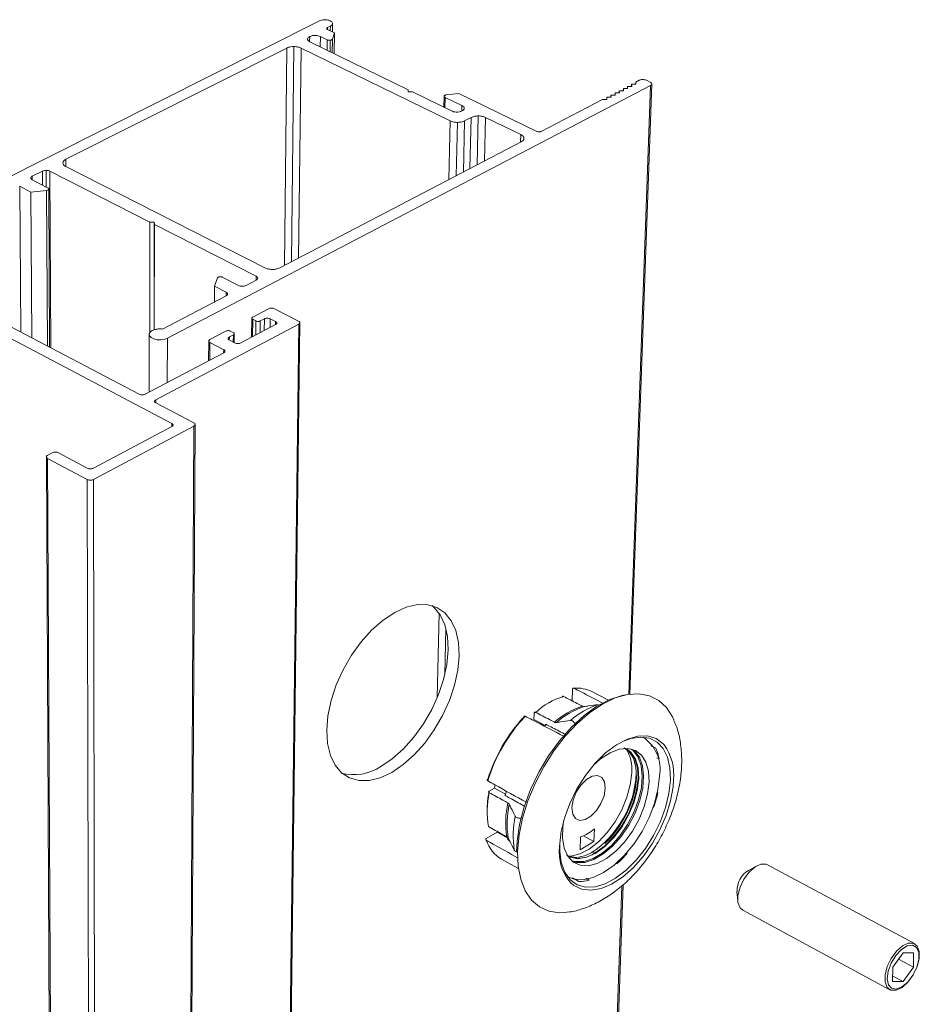
# Paper-space layout 'INSTRUÇÃO DE MONTAGEM' of a CAD drawing. Units: millimetres. Extents: x -201 to 321, y 7 to 290.
# Drawn here: x -172 to -133, y 173 to 216 of the extents above; entities that cross this region are included whole.
import ezdxf

# ---------------------------------------------------------------- set-up
doc = ezdxf.new("R2010")
doc.units = ezdxf.units.MM
doc.layers.add('SLD-0', color=179, linetype='Continuous')

psp = doc.layouts.new('INSTRUÇÃO DE MONTAGEM')

# ---------------------------------------------------------------- linework, layer by layer
at = {"layer": 'SLD-0', "color": 179, "linetype": 'Continuous', "lineweight": 15}
for p, q in [((-159.029, 216.203), (-176.071, 207.635)), ((-158.676, 215.909), (-158.553, 215.971)), ((-158.367, 215.668), (-158.672, 215.816)), ((-158.465, 215.715), (-158.46, 216.083)), ((-158.991, 215.514), (-158.688, 215.367)), ((-158.474, 214.804), (-158.466, 215.398)), ((-158.466, 215.398), (-158.367, 215.668)), ((-158.38, 214.757), (-158.367, 215.668)), ((-170.165, 210.122), (-160.463, 215.009)), ((-159.836, 215.009), (-153.295, 211.808)), ((-155.138, 213.174), (-159.453, 215.282)), ((-165.518, 198.524), (-196.608, 214.868)), ((-165.713, 202.261), (-144.496, 213.355)), ((-145.688, 213.134), (-145.685, 213.229)), ((-145.685, 213.229), (-145.676, 213.134)), ((-145.495, 213.229), (-145.685, 213.229)), ((-145.507, 213.229), (-145.503, 213.324)), ((-145.503, 213.324), (-145.495, 213.229)), ((-145.313, 213.323), (-145.503, 213.324)), ((-145.397, 186.625), (-144.437, 213.427)), ((-145.326, 213.323), (-145.322, 213.418)), ((-145.322, 213.418), (-145.313, 213.323)), ((-145.133, 213.418), (-145.322, 213.418)), ((-145.145, 213.418), (-145.141, 213.513)), ((-144.99, 213.591), (-145.141, 213.513)), ((-145.141, 213.513), (-145.133, 213.418)), ((-144.509, 213.512), (-144.675, 213.591)), ((-155.134, 213.079), (-155.138, 213.174)), ((-154.944, 213.079), (-155.134, 213.079)), ((-153.239, 212.246), (-154.944, 213.079)), ((-153.551, 212.891), (-153.562, 212.404)), ((-153.509, 212.841), (-152.778, 212.484)), ((-152.904, 213.008), (-153.468, 212.952)), ((-149.486, 211.344), (-152.904, 213.008)), ((-146.415, 212.754), (-146.412, 212.849)), ((-146.412, 212.849), (-146.404, 212.754)), ((-146.222, 212.849), (-146.412, 212.849)), ((-146.234, 212.849), (-146.23, 212.944)), ((-146.23, 212.944), (-146.222, 212.849)), ((-146.04, 212.944), (-146.23, 212.944)), ((-146.052, 212.944), (-146.049, 213.039)), ((-146.049, 213.039), (-146.04, 212.944)), ((-145.858, 213.039), (-146.049, 213.039)), ((-145.87, 213.039), (-145.867, 213.134)), ((-145.867, 213.134), (-145.858, 213.039)), ((-145.676, 213.134), (-145.867, 213.134)), ((-146.594, 212.754), (-149.296, 211.344)), ((-146.404, 212.754), (-146.594, 212.754)), ((-152.66, 211.808), (-152.368, 211.96)), ((-151.734, 211.96), (-150.192, 211.208)), ((-150.171, 210.887), (-160.779, 205.351)), ((-161.428, 205.351), (-170.168, 209.799)), ((-171.645, 209.377), (-171.194, 209.604)), ((-170.874, 209.604), (-166.478, 207.363)), ((-172.198, 208.937), (-171.705, 208.684)), ((-170.954, 208.859), (-171.648, 209.214)), ((-171.705, 208.684), (-171.016, 208.755)), ((-171.666, 202.276), (-171.705, 208.684)), ((-170.89, 201.87), (-170.924, 208.798)), ((-170.884, 201.866), (-170.918, 208.816)), ((-166.488, 202.502), (-166.478, 207.363)), ((-166.478, 207.363), (-166.285, 207.363)), ((-166.296, 202.633), (-166.285, 207.363)), ((-166.294, 202.634), (-166.283, 207.263)), ((-166.285, 207.363), (-166.283, 207.263)), ((-166.283, 207.263), (-161.811, 204.982)), ((-180.685, 207.009), (-166.954, 199.804)), ((-163.648, 203.854), (-163.643, 204.553)), ((-163.509, 204.913), (-163.643, 204.553)), ((-163.643, 204.553), (-163.134, 204.292)), ((-162.585, 204.579), (-163.302, 204.946)), ((-161.807, 204.815), (-162.258, 204.579)), ((-163.132, 204.123), (-165.926, 202.665)), ((-161.965, 203.193), (-161.273, 203.557)), ((-161.011, 203.557), (-159.945, 203.011)), ((-159.941, 202.875), (-166.225, 199.561)), ((-162.484, 202.056), (-160.958, 202.86)), ((-162.004, 203.145), (-162.011, 202.306)), ((-161.819, 203.021), (-161.963, 203.095)), ((-161.452, 203.113), (-161.629, 203.021)), ((-160.962, 202.996), (-161.191, 203.113)), ((-159.941, 202.875), (-160.806, 132.062)), ((-160.759, 132.136), (-159.889, 202.941)), ((-166.508, 202.433), (-166.513, 199.897)), ((-166.506, 202.453), (-166.465, 202.534)), ((-166.492, 202.369), (-166.506, 202.453)), ((-163.841, 202.209), (-163.138, 202.578)), ((-162.813, 202.411), (-162.99, 202.317)), ((-162.947, 202.578), (-162.815, 202.51)), ((-162.778, 202.072), (-162.775, 202.459)), ((-166.423, 202.293), (-166.492, 202.369)), ((-166.308, 202.233), (-166.423, 202.293)), ((-166.162, 202.198), (-166.308, 202.233)), ((-166.001, 202.191), (-166.162, 202.198)), ((-165.845, 202.212), (-166.001, 202.191)), ((-165.713, 202.261), (-165.845, 202.212)), ((-163.895, 202.141), (-163.9, 201.273)), ((-163.238, 201.76), (-163.84, 202.072)), ((-162.988, 202.181), (-162.759, 202.063)), ((-162.759, 202.063), (-162.747, 202.056)), ((-166.69, 199.804), (-163.235, 201.623)), ((-166.224, 199.421), (-164.551, 198.543)), ((-164.549, 198.403), (-168.962, 196.058)), ((-168.96, 196.557), (-165.517, 198.384)), ((-164.549, 198.403), (-164.909, 127.067)), ((-164.861, 127.144), (-164.495, 198.472)), ((-170.969, 197.129), (-170.767, 197.235)), ((-170.5, 197.235), (-169.228, 196.557)), ((-171.025, 197.057), (-170.657, 125.567)), ((-169.23, 196.058), (-170.97, 196.987)), ((-170.97, 196.987), (-170.609, 125.489)), ((-169.23, 196.058), (-169.064, 124.455)), ((-168.962, 196.058), (-168.826, 124.455)), ((-155.723, 190.224), (-155.218, 190.452)), ((-155.218, 190.452), (-154.73, 190.565)), ((-154.73, 190.565), (-154.277, 190.559)), ((-154.277, 190.559), (-153.87, 190.436)), ((-154.004, 190.454), (-154.081, 190.52)), ((-153.726, 190.112), (-154.004, 190.454)), ((-153.87, 190.436), (-153.523, 190.2)), ((-156.728, 189.452), (-156.232, 189.887)), ((-156.232, 189.887), (-155.723, 190.224)), ((-153.526, 189.675), (-153.726, 190.112)), ((-153.523, 190.2), (-153.246, 189.858)), ((-153.246, 189.858), (-153.047, 189.42)), ((-157.196, 188.932), (-156.728, 189.452)), ((-153.41, 189.156), (-153.526, 189.675)), ((-153.047, 189.42), (-152.931, 188.902)), ((-153.38, 188.572), (-153.41, 189.156)), ((-157.622, 188.343), (-157.196, 188.932)), ((-153.438, 187.94), (-153.38, 188.572)), ((-152.931, 188.902), (-152.902, 188.317)), ((-157.991, 187.703), (-157.622, 188.343)), ((-152.902, 188.317), (-152.96, 187.685)), ((-158.293, 187.033), (-157.991, 187.703)), ((-153.581, 187.279), (-153.438, 187.94)), ((-152.96, 187.685), (-153.103, 187.024)), ((-153.804, 186.609), (-153.581, 187.279)), ((-158.518, 186.352), (-158.293, 187.033)), ((-153.103, 187.024), (-153.327, 186.353)), ((-147.917, 186.843), (-147.933, 186.336)), ((-154.102, 185.95), (-153.804, 186.609)), ((-146.341, 186.369), (-147.067, 186.744)), ((-146.845, 186.099), (-146.279, 186.396)), ((-146.042, 186.462), (-146.6, 186.195)), ((-146.279, 186.396), (-145.73, 186.575)), ((-145.504, 186.613), (-146.042, 186.462)), ((-145.73, 186.575), (-145.503, 186.614)), ((-144.998, 186.646), (-145.504, 186.613)), ((-144.536, 186.56), (-144.998, 186.646)), ((-144.13, 186.358), (-144.536, 186.56)), ((-158.66, 185.683), (-158.518, 186.352)), ((-154.466, 185.321), (-154.102, 185.95)), ((-153.327, 186.353), (-153.626, 185.693)), ((-147.412, 185.69), (-146.845, 186.099)), ((-146.6, 186.195), (-147.162, 185.819)), ((-143.79, 186.044), (-144.13, 186.358)), ((-143.524, 185.628), (-143.79, 186.044)), ((-158.713, 185.045), (-158.66, 185.683)), ((-153.626, 185.693), (-153.989, 185.064)), ((-149.603, 185.79), (-149.611, 185.511)), ((-149.603, 185.79), (-149.532, 185.849)), ((-147.965, 185.182), (-147.412, 185.69)), ((-147.162, 185.819), (-147.715, 185.343)), ((-143.464, 185.497), (-143.524, 185.628)), ((-154.883, 184.74), (-154.466, 185.321)), ((-149.118, 185.248), (-149.611, 185.511)), ((-149.053, 185.304), (-149.118, 185.248)), ((-148.489, 184.586), (-147.965, 185.182)), ((-147.715, 185.343), (-148.244, 184.779)), ((-158.678, 184.459), (-158.713, 185.045)), ((-155.343, 184.226), (-154.883, 184.74)), ((-153.989, 185.064), (-154.407, 184.483)), ((-148.244, 184.779), (-148.737, 184.14)), ((-145.984, 184.411), (-145.507, 184.66)), ((-145.36, 184.679), (-145.638, 184.58)), ((-145.507, 184.66), (-145.048, 184.79)), ((-144.928, 184.746), (-145.36, 184.679)), ((-145.048, 184.79), (-144.624, 184.797)), ((-144.538, 184.694), (-144.928, 184.746)), ((-144.624, 184.797), (-144.25, 184.681)), ((-144.204, 184.523), (-144.538, 184.694)), ((-144.25, 184.681), (-143.938, 184.448)), ((-158.554, 183.942), (-158.678, 184.459)), ((-155.832, 183.794), (-155.343, 184.226)), ((-154.407, 184.483), (-154.867, 183.968)), ((-148.972, 183.92), (-148.489, 184.586)), ((-146.462, 184.053), (-145.984, 184.411)), ((-145.487, 184.244), (-145.864, 184.21)), ((-145.649, 184.268), (-145.51, 184.174)), ((-145.38, 184.08), (-145.583, 184.233)), ((-145.53, 184.216), (-145.353, 184.077)), ((-145.157, 184.158), (-145.487, 184.244)), ((-144.478, 184.367), (-144.257, 184.252)), ((-143.936, 184.242), (-144.204, 184.523)), ((-143.938, 184.448), (-143.893, 184.398)), ((-143.745, 183.861), (-143.936, 184.242)), ((-158.346, 183.51), (-158.554, 183.942)), ((-156.334, 183.456), (-155.832, 183.794)), ((-154.867, 183.968), (-155.356, 183.535)), ((-149.399, 183.199), (-148.972, 183.92)), ((-148.737, 184.14), (-149.181, 183.444)), ((-146.682, 183.79), (-147, 183.51)), ((-146.922, 183.598), (-146.462, 184.053)), ((-146.268, 184.056), (-146.682, 183.79)), ((-145.864, 184.21), (-146.268, 184.056)), ((-145.425, 184.093), (-145.246, 183.819)), ((-145.18, 183.784), (-145.38, 184.08)), ((-145.353, 184.077), (-145.152, 183.78)), ((-145.245, 184.147), (-145.32, 184.209)), ((-145.246, 183.819), (-145.13, 183.429)), ((-145.032, 183.866), (-145.245, 184.147)), ((-145.064, 183.394), (-145.18, 183.784)), ((-144.888, 183.955), (-145.157, 184.158)), ((-144.898, 183.49), (-145.032, 183.866)), ((-144.693, 183.646), (-144.888, 183.955)), ((-144.111, 183.79), (-144.207, 183.841)), ((-143.636, 183.394), (-143.745, 183.861)), ((-158.062, 183.176), (-158.346, 183.51)), ((-155.356, 183.535), (-155.858, 183.197)), ((-149.181, 183.444), (-149.564, 182.708)), ((-147.348, 183.063), (-146.922, 183.598)), ((-145.152, 183.78), (-145.036, 183.388)), ((-145.13, 183.429), (-145.102, 182.963)), ((-145.037, 182.928), (-145.064, 183.394)), ((-145.036, 183.388), (-145.008, 182.921)), ((-144.851, 183.036), (-144.898, 183.49)), ((-144.58, 183.245), (-144.693, 183.646)), ((-143.614, 182.857), (-143.636, 183.394)), ((-157.709, 182.95), (-158.062, 183.176)), ((-157.299, 182.838), (-157.709, 182.95)), ((-156.359, 182.963), (-156.845, 182.842)), ((-155.858, 183.197), (-156.359, 182.963)), ((-149.759, 182.444), (-149.399, 183.199)), ((-147.724, 182.467), (-147.348, 183.063)), ((-147.054, 183.027), (-147.308, 182.879)), ((-146.819, 183.059), (-147.054, 183.027)), ((-146.631, 182.972), (-146.819, 183.059)), ((-146.514, 182.777), (-146.631, 182.972)), ((-145.381, 182.651), (-145.319, 183.173)), ((-145.102, 182.963), (-145.166, 182.445)), ((-145.1, 182.41), (-145.037, 182.928)), ((-145.008, 182.921), (-145.072, 182.401)), ((-144.891, 182.526), (-144.851, 183.036)), ((-144.554, 182.771), (-144.58, 183.245)), ((-144.167, 182.449), (-144.101, 183.036)), ((-156.845, 182.842), (-157.299, 182.838)), ((-151.346, 182.506), (-151.575, 182.374)), ((-151.328, 182.588), (-151.346, 182.506)), ((-150.854, 182.239), (-151.346, 182.506)), ((-151.316, 182.635), (-151.328, 182.588)), ((-149.564, 182.708), (-149.877, 181.95)), ((-147.551, 182.634), (-147.753, 182.321)), ((-147.308, 182.879), (-147.551, 182.634)), ((-146.534, 182.167), (-146.48, 182.498)), ((-146.48, 182.498), (-146.514, 182.777)), ((-145.528, 182.102), (-145.381, 182.651)), ((-145.017, 181.985), (-144.891, 182.526)), ((-144.617, 182.247), (-144.554, 182.771)), ((-143.68, 182.271), (-143.614, 182.857)), ((-143.502, 182.567), (-143.613, 181.946)), ((-143.479, 182.865), (-143.502, 182.567)), ((-150.854, 182.239), (-150.871, 182.16)), ((-150.836, 182.321), (-150.854, 182.239)), ((-150.825, 182.365), (-150.836, 182.321)), ((-150.042, 181.675), (-149.759, 182.444)), ((-148.036, 181.833), (-147.724, 182.467)), ((-147.753, 182.321), (-147.889, 181.978)), ((-146.67, 181.825), (-146.534, 182.167)), ((-145.753, 181.552), (-145.528, 182.102)), ((-145.166, 182.445), (-145.315, 181.902)), ((-145.25, 181.866), (-145.1, 182.41)), ((-145.072, 182.401), (-145.222, 181.855)), ((-144.765, 181.696), (-144.617, 182.247)), ((-144.321, 181.832), (-144.167, 182.449)), ((-143.83, 181.655), (-143.68, 182.271)), ((-150.242, 180.912), (-150.042, 181.675)), ((-149.877, 181.95), (-150.112, 181.19)), ((-148.273, 181.184), (-148.036, 181.833)), ((-147.889, 181.978), (-147.943, 181.647)), ((-147.943, 181.647), (-147.908, 181.367)), ((-146.871, 181.514), (-146.67, 181.825)), ((-145.315, 181.902), (-145.545, 181.359)), ((-145.479, 181.324), (-145.25, 181.866)), ((-145.222, 181.855), (-145.453, 181.31)), ((-145.223, 181.435), (-145.017, 181.985)), ((-144.992, 181.144), (-144.765, 181.696)), ((-144.555, 181.21), (-144.321, 181.832)), ((-144.059, 181.032), (-143.83, 181.655)), ((-143.613, 181.946), (-143.809, 181.306)), ((-150.112, 181.19), (-150.264, 180.446)), ((-147.908, 181.367), (-147.79, 181.173)), ((-147.366, 181.121), (-147.113, 181.269)), ((-147.113, 181.269), (-146.871, 181.514)), ((-146.046, 181.027), (-145.753, 181.552)), ((-145.545, 181.359), (-145.842, 180.844)), ((-145.777, 180.808), (-145.479, 181.324)), ((-145.453, 181.31), (-145.751, 180.793)), ((-145.499, 180.904), (-145.223, 181.435)), ((-144.862, 180.606), (-144.555, 181.21)), ((-143.809, 181.306), (-144.083, 180.67)), ((-150.353, 180.176), (-150.242, 180.912)), ((-148.427, 180.543), (-148.273, 181.184)), ((-148.344, 180.808), (-148.36, 180.304)), ((-148.298, 181.102), (-148.344, 180.808)), ((-147.79, 181.173), (-147.602, 181.088)), ((-147.602, 181.088), (-147.366, 181.121)), ((-146.393, 180.551), (-146.046, 181.027)), ((-145.842, 180.844), (-146.193, 180.382)), ((-146.127, 180.346), (-145.777, 180.808)), ((-145.751, 180.793), (-146.103, 180.329)), ((-145.832, 180.415), (-145.499, 180.904)), ((-145.286, 180.616), (-144.992, 181.144)), ((-144.359, 180.425), (-144.059, 181.032)), ((-151.224, 180.563), (-151.703, 180.285)), ((-150.734, 180.296), (-151.224, 180.563)), ((-150.264, 180.446), (-150.327, 179.738)), ((-148.437, 180.481), (-148.427, 180.543)), ((-147.565, 180.362), (-147.584, 179.8)), ((-147.44, 180.407), (-146.976, 180.156)), ((-146.976, 180.156), (-146.957, 180.718)), ((-146.779, 180.144), (-146.393, 180.551)), ((-146.514, 179.96), (-146.127, 180.346)), ((-146.193, 180.382), (-146.494, 180.072)), ((-146.103, 180.329), (-146.492, 179.941)), ((-146.208, 179.991), (-145.832, 180.415)), ((-145.634, 180.137), (-145.286, 180.616)), ((-145.23, 180.042), (-144.862, 180.606)), ((-144.719, 179.854), (-144.359, 180.425)), ((-144.083, 180.67), (-144.424, 180.061)), ((-150.737, 180.221), (-150.682, 180.19)), ((-150.377, 179.684), (-150.353, 180.176)), ((-148.48, 180.101), (-148.481, 179.735)), ((-148.36, 180.304), (-148.286, 179.865)), ((-147.584, 179.8), (-146.976, 180.156)), ((-147.184, 179.828), (-146.779, 180.144)), ((-146.918, 179.669), (-146.514, 179.96)), ((-146.492, 179.941), (-146.897, 179.649)), ((-146.608, 179.652), (-146.208, 179.991)), ((-146.021, 179.729), (-145.634, 180.137)), ((-145.645, 179.54), (-145.23, 180.042)), ((-144.424, 180.061), (-144.821, 179.5)), ((-150.327, 179.738), (-150.302, 179.083)), ((-148.481, 179.735), (-148.41, 179.231)), ((-148.286, 179.865), (-148.127, 179.51)), ((-148.015, 179.466), (-148.131, 179.523)), ((-148.127, 179.51), (-147.89, 179.258)), ((-148.071, 179.511), (-147.983, 179.517)), ((-147.678, 179.405), (-148.015, 179.466)), ((-147.983, 179.517), (-147.592, 179.615)), ((-147.299, 179.467), (-147.678, 179.405)), ((-147.384, 179.524), (-147.66, 179.467)), ((-147.592, 179.615), (-147.184, 179.828)), ((-146.983, 179.705), (-147.384, 179.524)), ((-146.897, 179.649), (-147.299, 179.467)), ((-147.015, 179.413), (-146.608, 179.652)), ((-146.429, 179.411), (-146.021, 179.729)), ((-146.09, 179.118), (-145.645, 179.54)), ((-144.821, 179.5), (-145.259, 179.007)), ((-145.127, 179.34), (-144.719, 179.854)), ((-151.037, 179.388), (-150.324, 178.988)), ((-150.302, 179.083), (-150.189, 178.498)), ((-148.41, 179.231), (-148.253, 178.809)), ((-147.937, 179.316), (-147.774, 179.277)), ((-147.89, 179.258), (-147.586, 179.118)), ((-147.774, 179.277), (-147.41, 179.286)), ((-147.586, 179.118), (-147.229, 179.098)), ((-147.41, 179.286), (-147.015, 179.413)), ((-147.229, 179.098), (-146.838, 179.197)), ((-146.838, 179.197), (-146.429, 179.411)), ((-146.55, 178.793), (-146.09, 179.118)), ((-145.91, 179.279), (-145.886, 179.266)), ((-145.567, 178.901), (-145.127, 179.34)), ((-139.825, 179.094), (-140.193, 178.893)), ((-139.901, 179.047), (-140.162, 178.818)), ((-139.64, 179.167), (-139.901, 179.047)), ((-139.411, 179.161), (-139.64, 179.167)), ((-139.359, 179.139), (-139.411, 179.161)), ((-132.89, 175.673), (-139.359, 179.139)), ((-148.253, 178.809), (-148.017, 178.482)), ((-148.122, 178.609), (-147.844, 178.505)), ((-147.008, 178.578), (-146.55, 178.793)), ((-145.724, 178.6), (-146.198, 178.293)), ((-146.026, 178.552), (-145.567, 178.901)), ((-145.259, 179.007), (-145.724, 178.6)), ((-140.162, 178.818), (-140.392, 178.507)), ((-150.189, 178.498), (-149.992, 177.996)), ((-148.017, 178.482), (-147.71, 178.263)), ((-147.861, 178.233), (-147.987, 178.337)), ((-147.637, 178.397), (-147.924, 178.557)), ((-147.512, 178.067), (-147.861, 178.233)), ((-147.844, 178.505), (-147.445, 178.48)), ((-147.71, 178.263), (-147.343, 178.16)), ((-147.445, 178.48), (-147.008, 178.578)), ((-147.343, 178.16), (-146.929, 178.175)), ((-147.337, 178.545), (-147.187, 178.462)), ((-146.929, 178.175), (-146.485, 178.307)), ((-146.926, 143.919), (-145.697, 178.257)), ((-146.198, 178.293), (-146.665, 178.098)), ((-146.485, 178.307), (-146.026, 178.552)), ((-140.392, 178.507), (-140.561, 178.151)), ((-149.992, 177.996), (-149.715, 177.59)), ((-147.109, 178.021), (-147.512, 178.067)), ((-146.665, 178.098), (-147.109, 178.021)), ((-140.693, 177.969), (-140.659, 177.551)), ((-140.561, 178.151), (-140.651, 177.793)), ((-140.651, 177.793), (-140.65, 177.478)), ((-149.715, 177.59), (-149.365, 177.29)), ((-140.65, 177.478), (-140.558, 177.243)), ((-149.365, 177.29), (-148.953, 177.102)), ((-148.953, 177.102), (-148.487, 177.031)), ((-148.487, 177.031), (-148.004, 177.073)), ((-140.558, 177.243), (-140.441, 177.139)), ((-140.441, 177.139), (-133.986, 173.65)), ((-133.428, 175.575), (-133.69, 175.342)), ((-133.218, 175.571), (-133.475, 175.415)), ((-133.168, 175.697), (-133.428, 175.575)), ((-132.985, 175.602), (-133.218, 175.571)), ((-132.941, 175.695), (-133.168, 175.697)), ((-132.808, 175.502), (-132.985, 175.602)), ((-132.773, 175.567), (-132.941, 175.695)), ((-133.722, 175.153), (-133.925, 174.822)), ((-133.69, 175.342), (-133.921, 175.026)), ((-133.391, 175.272), (-133.851, 174.643)), ((-133.475, 175.415), (-133.722, 175.153)), ((-132.937, 175.267), (-133.391, 175.272)), ((-132.937, 175.267), (-132.943, 174.635)), ((-132.711, 175.286), (-132.808, 175.502)), ((-132.686, 175.331), (-132.773, 175.567)), ((-132.706, 174.983), (-132.711, 175.286)), ((-132.689, 175.014), (-132.686, 175.331)), ((-133.921, 175.026), (-134.093, 174.666)), ((-133.925, 174.822), (-134.056, 174.466)), ((-133.599, 174.988), (-132.943, 174.635)), ((-132.794, 174.634), (-132.706, 174.983)), ((-132.782, 174.655), (-132.689, 175.014)), ((-134.186, 174.306), (-134.189, 173.989)), ((-134.093, 174.666), (-134.186, 174.306)), ((-134.056, 174.466), (-134.098, 174.134)), ((-133.856, 174.01), (-133.851, 174.643)), ((-133.402, 174.007), (-132.943, 174.635)), ((-133.191, 173.985), (-132.964, 174.286)), ((-133.184, 173.982), (-132.954, 174.297)), ((-132.964, 174.286), (-132.794, 174.634)), ((-132.954, 174.297), (-132.782, 174.655)), ((-134.189, 173.989), (-134.1, 173.753)), ((-134.098, 174.134), (-134.045, 173.87)), ((-134.045, 173.87), (-133.904, 173.711)), ((-133.402, 174.007), (-133.856, 174.01)), ((-133.854, 174.251), (-133.402, 174.007)), ((-133.447, 173.773), (-133.191, 173.985)), ((-133.444, 173.749), (-133.184, 173.982)), ((-134.1, 173.753), (-133.932, 173.627)), ((-133.932, 173.627), (-133.704, 173.626)), ((-133.904, 173.711), (-133.696, 173.677)), ((-133.704, 173.626), (-133.444, 173.749)), ((-133.696, 173.677), (-133.447, 173.773))]:
    psp.add_line(p, q, dxfattribs=at)
at = {"layer": 'SLD-0', "color": 8, "linetype": 'Continuous', "lineweight": 15}
for p, q in [((-158.677, 215.82), (-158.676, 215.909)), ((-158.556, 215.76), (-158.553, 215.971)), ((-159.463, 215.289), (-159.46, 215.514)), ((-158.997, 215.059), (-158.991, 215.514)), ((-158.694, 214.911), (-158.688, 215.367)), ((-160.569, 205.461), (-160.463, 215.009)), ((-160.261, 205.621), (-160.151, 215.073)), ((-159.948, 205.785), (-159.836, 215.009)), ((-158.565, 214.848), (-158.558, 215.35)), ((-145.451, 186.62), (-144.496, 213.355)), ((-153.519, 212.383), (-153.509, 212.841)), ((-152.783, 212.24), (-152.778, 212.484)), ((-152.421, 209.713), (-152.368, 211.96)), ((-152.106, 209.878), (-152.054, 212.026)), ((-151.781, 210.048), (-151.734, 211.96)), ((-153.353, 209.227), (-153.295, 211.808)), ((-153.028, 209.397), (-152.974, 211.742)), ((-152.712, 209.561), (-152.66, 211.808)), ((-150.202, 210.872), (-150.192, 211.208)), ((-170.164, 209.797), (-170.165, 210.122)), ((-171.644, 209.212), (-171.645, 209.377)), ((-171.19, 208.98), (-171.194, 209.604)), ((-171.03, 208.898), (-171.033, 209.638)), ((-170.836, 201.841), (-170.874, 209.604)), ((-172.154, 202.533), (-172.198, 208.937)), ((-170.982, 201.918), (-171.016, 208.755)), ((-161.812, 204.812), (-161.811, 204.982)), ((-163.136, 204.121), (-163.134, 204.292)), ((-161.963, 203.095), (-161.97, 202.327)), ((-161.819, 203.021), (-161.825, 202.404)), ((-161.629, 203.021), (-161.634, 202.504)), ((-161.452, 203.113), (-161.457, 202.597)), ((-161.191, 203.113), (-161.195, 202.735)), ((-160.962, 202.996), (-160.963, 202.857)), ((-162.813, 202.411), (-162.816, 202.092)), ((-165.719, 200.315), (-165.713, 202.261)), ((-163.84, 202.072), (-163.844, 201.303)), ((-162.99, 202.317), (-162.991, 202.183)), ((-163.238, 201.76), (-163.239, 201.622)), ((-166.225, 199.561), (-166.225, 199.422)), ((-165.518, 198.524), (-165.518, 198.383)), ((-153.859, 186.474), (-153.777, 190.19)), ((-153.527, 187.489), (-153.48, 189.519)), ((-145.213, 184.161), (-145.192, 184.142)), ((-145.192, 184.142), (-144.977, 183.859)), ((-144.977, 183.859), (-144.843, 183.48)), ((-144.843, 183.48), (-144.795, 183.023)), ((-144.795, 183.023), (-144.836, 182.509)), ((-144.836, 182.509), (-144.963, 181.963)), ((-144.963, 181.963), (-145.17, 181.41)), ((-145.17, 181.41), (-145.448, 180.875)), ((-145.448, 180.875), (-145.784, 180.382)), ((-148.491, 179.935), (-148.437, 180.481)), ((-145.784, 180.382), (-146.162, 179.955)), ((-146.162, 179.955), (-146.566, 179.613)), ((-146.566, 179.613), (-146.976, 179.372)), ((-147.74, 179.235), (-147.929, 179.283)), ((-147.373, 179.244), (-147.74, 179.235)), ((-146.976, 179.372), (-147.373, 179.244)), ((-146.98, 143.838), (-145.751, 178.214))]:
    psp.add_line(p, q, dxfattribs=at)
at = {"layer": 'SLD-0', "color": 179, "linetype": 'Continuous', "lineweight": 15}
for centre, radius, start, end in [((-147.71, 185.464), 1.432, 63.3239, 95.5756), ((-147.302, 183.347), 3.341, 107.5605, 131.9511), ((-146.465, 182.905), 3.356, 107.6857, 131.9792), ((-146.368, 182.864), 3.384, 107.7907, 131.8851), ((-145.534, 182.583), 3.807, 109.162, 130.5582), ((-144.694, 180.706), 7.258, 136.9126, 163.0879), ((-144.844, 180.788), 7.11, 137.2083, 162.7922), ((-145.753, 183.346), 1.681, 349.3603, 55.9692), ((-147.06, 183.334), 1.749, 354.7374, 31.0615), ((-146.085, 183.418), 2.009, 10.6838, 24.521), ((-157.522, 185.223), 2.129, 254.8997, 303.909), ((-149.55, 183.347), 4.432, 303.6254, 357.6354), ((-147.222, 181.461), 4.447, 168.1492, 179.6891), ((-147.745, 181.457), 3.92, 167.5526, 189.4567), ((-149.631, 183.526), 5.599, 340.4498, 347.4082), ((-146.911, 181.001), 3.94, 167.5235, 189.333), ((-146.817, 180.943), 3.973, 167.6076, 189.2375), ((-146.047, 180.403), 4.475, 168.7971, 187.9969), ((-148.086, 181.95), 1.671, 288.1462, 312.4806), ((-150.263, 180.699), 1.522, 198.6765, 239.4573), ((-147.769, 180.362), 0.9, 242.2784, 272.2503), ((-147.638, 180.619), 1.192, 246.0483, 307.1961), ((-149.39, 182.978), 5.111, 311.9361, 319.3304), ((-139.637, 177.995), 1.056, 121.7515, 181.4388), ((-147.645, 180.062), 1.665, 270.2832, 285.9744)]:
    psp.add_arc(centre, radius, start, end, dxfattribs=at)
at = {"layer": 'SLD-0', "color": 8, "linetype": 'Continuous', "lineweight": 15}
for centre, radius, start, end in [((-145.734, 183.079), 2.265, 354.5941, 35.6301), ((-146.465, 179.695), 2.04, 173.2524, 221.7592)]:
    psp.add_arc(centre, radius, start, end, dxfattribs=at)
at = {"layer": 'SLD-0', "color": 179, "linetype": 'Continuous', "lineweight": 15}
for points, knots in [([(-158.561, 216.203), (-158.601, 216.218), (-158.68, 216.248), (-158.819, 216.254), (-158.941, 216.239), (-158.999, 216.215), (-159.029, 216.203)], [0, 0, 0, 0, 0.283701, 0.557918, 0.775029, 1, 1, 1, 1]), ([(-158.712, 215.863), (-158.71, 215.873), (-158.707, 215.89), (-158.685, 215.903), (-158.676, 215.909)], [0, 0, 0, 0, 0.561107, 1, 1, 1, 1]), ([(-158.672, 215.816), (-158.685, 215.824), (-158.707, 215.838), (-158.711, 215.855), (-158.712, 215.863)], [0, 0, 0, 0, 0.563027, 1, 1, 1, 1]), ([(-158.553, 215.971), (-158.523, 215.991), (-158.465, 216.029), (-158.453, 216.098), (-158.486, 216.158), (-158.536, 216.188), (-158.561, 216.203)], [0, 0, 0, 0, 0.2833125, 0.5571811, 0.7743526, 1, 1, 1, 1]), ([(-159.453, 215.282), (-159.484, 215.301), (-159.545, 215.34), (-159.561, 215.409), (-159.532, 215.469), (-159.484, 215.499), (-159.46, 215.514)], [0, 0, 0, 0, 0.283359, 0.557549, 0.774797, 1, 1, 1, 1]), ([(-159.46, 215.514), (-159.421, 215.529), (-159.344, 215.559), (-159.205, 215.566), (-159.082, 215.551), (-159.022, 215.527), (-158.991, 215.514)], [0, 0, 0, 0, 0.2842631, 0.5584431, 0.7753456, 1, 1, 1, 1]), ([(-158.688, 215.367), (-158.678, 215.362), (-158.657, 215.354), (-158.612, 215.346), (-158.578, 215.348), (-158.558, 215.35)], [0, 0, 0, 0, 0.284624, 0.562708, 1, 1, 1, 1]), ([(-158.558, 215.35), (-158.546, 215.352), (-158.521, 215.357), (-158.485, 215.372), (-158.473, 215.388), (-158.466, 215.398)], [0, 0, 0, 0, 0.282619, 0.560307, 1, 1, 1, 1]), ([(-160.463, 215.009), (-160.411, 215.03), (-160.319, 215.066), (-160.203, 215.071), (-160.151, 215.073)], [0, 0, 0, 0, 0.5592447, 1, 1, 1, 1]), ([(-160.151, 215.073), (-160.085, 215.07), (-159.968, 215.063), (-159.876, 215.026), (-159.836, 215.009)], [0, 0, 0, 0, 0.5590364, 1, 1, 1, 1]), ([(-144.835, 213.624), (-144.868, 213.622), (-144.927, 213.619), (-144.971, 213.6), (-144.99, 213.591)], [0, 0, 0, 0, 0.560073, 1, 1, 1, 1]), ([(-144.675, 213.591), (-144.702, 213.602), (-144.75, 213.62), (-144.809, 213.623), (-144.835, 213.624)], [0, 0, 0, 0, 0.559949, 1, 1, 1, 1]), ([(-144.437, 213.434), (-144.443, 213.45), (-144.452, 213.479), (-144.492, 213.502), (-144.509, 213.512)], [0, 0, 0, 0, 0.558814, 1, 1, 1, 1]), ([(-144.496, 213.355), (-144.476, 213.368), (-144.441, 213.391), (-144.438, 213.421), (-144.437, 213.434)], [0, 0, 0, 0, 0.55828, 1, 1, 1, 1]), ([(-153.549, 212.903), (-153.55, 212.897), (-153.553, 212.884), (-153.542, 212.862), (-153.522, 212.849), (-153.509, 212.841)], [0, 0, 0, 0, 0.28153, 0.559603, 1, 1, 1, 1]), ([(-153.468, 212.952), (-153.479, 212.949), (-153.501, 212.944), (-153.533, 212.928), (-153.543, 212.912), (-153.549, 212.903)], [0, 0, 0, 0, 0.280397, 0.558325, 1, 1, 1, 1]), ([(-152.778, 212.484), (-152.746, 212.464), (-152.683, 212.425), (-152.665, 212.355), (-152.692, 212.292), (-152.74, 212.262), (-152.764, 212.246)], [0, 0, 0, 0, 0.283318, 0.557464, 0.774655, 1, 1, 1, 1]), ([(-152.764, 212.246), (-152.803, 212.231), (-152.88, 212.2), (-153.021, 212.193), (-153.146, 212.209), (-153.208, 212.234), (-153.239, 212.246)], [0, 0, 0, 0, 0.283833, 0.558225, 0.775353, 1, 1, 1, 1]), ([(-152.368, 211.96), (-152.316, 211.981), (-152.225, 212.018), (-152.107, 212.023), (-152.054, 212.026)], [0, 0, 0, 0, 0.55851, 1, 1, 1, 1]), ([(-152.054, 212.026), (-151.988, 212.022), (-151.868, 212.015), (-151.775, 211.976), (-151.734, 211.96)], [0, 0, 0, 0, 0.558963, 1, 1, 1, 1]), ([(-153.295, 211.808), (-153.242, 211.787), (-153.146, 211.75), (-153.027, 211.745), (-152.974, 211.742)], [0, 0, 0, 0, 0.559138, 1, 1, 1, 1]), ([(-152.974, 211.742), (-152.908, 211.746), (-152.789, 211.753), (-152.7, 211.791), (-152.66, 211.808)], [0, 0, 0, 0, 0.558185, 1, 1, 1, 1]), ([(-150.192, 211.208), (-150.149, 211.182), (-150.071, 211.134), (-150.057, 211.074), (-150.05, 211.048)], [0, 0, 0, 0, 0.558524, 1, 1, 1, 1]), ([(-150.05, 211.048), (-150.056, 211.014), (-150.065, 210.954), (-150.139, 210.908), (-150.171, 210.887)], [0, 0, 0, 0, 0.558807, 1, 1, 1, 1]), ([(-149.389, 211.325), (-149.409, 211.326), (-149.445, 211.328), (-149.474, 211.339), (-149.486, 211.344)], [0, 0, 0, 0, 0.5590093, 1, 1, 1, 1]), ([(-149.296, 211.344), (-149.311, 211.338), (-149.338, 211.327), (-149.373, 211.325), (-149.389, 211.325)], [0, 0, 0, 0, 0.5576168, 1, 1, 1, 1]), ([(-170.299, 209.961), (-170.291, 209.995), (-170.276, 210.055), (-170.199, 210.102), (-170.165, 210.122)], [0, 0, 0, 0, 0.558564, 1, 1, 1, 1]), ([(-170.168, 209.799), (-170.21, 209.826), (-170.284, 209.873), (-170.294, 209.934), (-170.299, 209.961)], [0, 0, 0, 0, 0.55849, 1, 1, 1, 1]), ([(-171.713, 209.295), (-171.709, 209.312), (-171.701, 209.343), (-171.662, 209.367), (-171.645, 209.377)], [0, 0, 0, 0, 0.559478, 1, 1, 1, 1]), ([(-171.194, 209.604), (-171.167, 209.615), (-171.119, 209.634), (-171.06, 209.636), (-171.033, 209.638)], [0, 0, 0, 0, 0.5607864, 1, 1, 1, 1]), ([(-171.033, 209.638), (-171, 209.636), (-170.94, 209.632), (-170.894, 209.613), (-170.874, 209.604)], [0, 0, 0, 0, 0.560337, 1, 1, 1, 1]), ([(-171.648, 209.214), (-171.668, 209.228), (-171.705, 209.252), (-171.711, 209.282), (-171.713, 209.295)], [0, 0, 0, 0, 0.558253, 1, 1, 1, 1]), ([(-171.016, 208.755), (-171.005, 208.757), (-170.981, 208.76), (-170.945, 208.774), (-170.932, 208.789), (-170.924, 208.798)], [0, 0, 0, 0, 0.281037, 0.558867, 1, 1, 1, 1]), ([(-170.924, 208.798), (-170.921, 208.804), (-170.916, 208.816), (-170.923, 208.839), (-170.942, 208.851), (-170.954, 208.859)], [0, 0, 0, 0, 0.284826, 0.562084, 1, 1, 1, 1]), ([(-161.811, 204.982), (-161.789, 204.968), (-161.75, 204.943), (-161.744, 204.912), (-161.741, 204.898)], [0, 0, 0, 0, 0.559265, 1, 1, 1, 1]), ([(-161.102, 205.282), (-161.17, 205.286), (-161.292, 205.293), (-161.387, 205.334), (-161.428, 205.351)], [0, 0, 0, 0, 0.5594659, 1, 1, 1, 1]), ([(-160.779, 205.351), (-160.832, 205.329), (-160.927, 205.29), (-161.048, 205.285), (-161.102, 205.282)], [0, 0, 0, 0, 0.559031, 1, 1, 1, 1]), ([(-163.425, 204.962), (-163.437, 204.959), (-163.46, 204.954), (-163.492, 204.938), (-163.502, 204.923), (-163.509, 204.913)], [0, 0, 0, 0, 0.283354, 0.561937, 1, 1, 1, 1]), ([(-163.302, 204.946), (-163.312, 204.95), (-163.331, 204.958), (-163.374, 204.966), (-163.406, 204.963), (-163.425, 204.962)], [0, 0, 0, 0, 0.281559, 0.557878, 1, 1, 1, 1]), ([(-162.421, 204.544), (-162.455, 204.546), (-162.516, 204.55), (-162.564, 204.57), (-162.585, 204.579)], [0, 0, 0, 0, 0.557989, 1, 1, 1, 1]), ([(-162.258, 204.579), (-162.285, 204.568), (-162.333, 204.548), (-162.394, 204.545), (-162.421, 204.544)], [0, 0, 0, 0, 0.55957, 1, 1, 1, 1]), ([(-161.741, 204.898), (-161.745, 204.881), (-161.752, 204.85), (-161.79, 204.825), (-161.807, 204.815)], [0, 0, 0, 0, 0.555682, 1, 1, 1, 1]), ([(-163.134, 204.292), (-163.113, 204.278), (-163.074, 204.253), (-163.067, 204.222), (-163.065, 204.208)], [0, 0, 0, 0, 0.559668, 1, 1, 1, 1]), ([(-163.065, 204.208), (-163.068, 204.19), (-163.075, 204.158), (-163.114, 204.134), (-163.132, 204.123)], [0, 0, 0, 0, 0.556547, 1, 1, 1, 1]), ([(-161.273, 203.557), (-161.251, 203.566), (-161.208, 203.583), (-161.131, 203.587), (-161.062, 203.578), (-161.029, 203.564), (-161.011, 203.557)], [0, 0, 0, 0, 0.283345, 0.557873, 0.775186, 1, 1, 1, 1]), ([(-161.963, 203.095), (-161.976, 203.103), (-162, 203.119), (-162.006, 203.149), (-161.995, 203.174), (-161.975, 203.187), (-161.965, 203.193)], [0, 0, 0, 0, 0.28344, 0.558007, 0.775304, 1, 1, 1, 1]), ([(-161.629, 203.021), (-161.644, 203.014), (-161.676, 203.002), (-161.732, 202.999), (-161.782, 203.005), (-161.806, 203.015), (-161.819, 203.021)], [0, 0, 0, 0, 0.28344, 0.558007, 0.775304, 1, 1, 1, 1]), ([(-161.191, 203.113), (-161.213, 203.122), (-161.257, 203.139), (-161.334, 203.143), (-161.403, 203.134), (-161.436, 203.12), (-161.452, 203.113)], [0, 0, 0, 0, 0.283569, 0.558128, 0.775386, 1, 1, 1, 1]), ([(-160.958, 202.86), (-160.942, 202.871), (-160.909, 202.894), (-160.902, 202.934), (-160.92, 202.97), (-160.948, 202.987), (-160.962, 202.996)], [0, 0, 0, 0, 0.283569, 0.558128, 0.775386, 1, 1, 1, 1]), ([(-159.945, 203.011), (-159.928, 203), (-159.894, 202.977), (-159.885, 202.937), (-159.901, 202.901), (-159.928, 202.884), (-159.941, 202.875)], [0, 0, 0, 0, 0.283393, 0.558022, 0.775353, 1, 1, 1, 1]), ([(-165.926, 202.665), (-165.986, 202.67), (-166.107, 202.679), (-166.268, 202.648), (-166.393, 202.599), (-166.441, 202.556), (-166.465, 202.534)], [0, 0, 0, 0, 0.28245, 0.557515, 0.775348, 1, 1, 1, 1]), ([(-163.138, 202.578), (-163.122, 202.584), (-163.091, 202.597), (-163.034, 202.6), (-162.984, 202.594), (-162.96, 202.583), (-162.947, 202.578)], [0, 0, 0, 0, 0.28344, 0.558007, 0.775304, 1, 1, 1, 1]), ([(-162.815, 202.51), (-162.802, 202.501), (-162.778, 202.485), (-162.772, 202.456), (-162.784, 202.43), (-162.803, 202.417), (-162.813, 202.411)], [0, 0, 0, 0, 0.28344, 0.558007, 0.775304, 1, 1, 1, 1]), ([(-163.84, 202.072), (-163.857, 202.083), (-163.89, 202.106), (-163.899, 202.147), (-163.882, 202.182), (-163.855, 202.2), (-163.841, 202.209)], [0, 0, 0, 0, 0.283276, 0.557835, 0.775198, 1, 1, 1, 1]), ([(-162.99, 202.317), (-163.007, 202.306), (-163.04, 202.283), (-163.047, 202.243), (-163.03, 202.207), (-163.002, 202.19), (-162.988, 202.181)], [0, 0, 0, 0, 0.283569, 0.558128, 0.775386, 1, 1, 1, 1]), ([(-162.747, 202.056), (-162.725, 202.047), (-162.681, 202.03), (-162.603, 202.026), (-162.535, 202.035), (-162.501, 202.049), (-162.484, 202.056)], [0, 0, 0, 0, 0.283451, 0.558003, 0.775293, 1, 1, 1, 1]), ([(-163.235, 201.623), (-163.219, 201.635), (-163.185, 201.658), (-163.178, 201.698), (-163.196, 201.734), (-163.224, 201.752), (-163.238, 201.76)], [0, 0, 0, 0, 0.283521, 0.557979, 0.775219, 1, 1, 1, 1]), ([(-166.954, 199.804), (-166.932, 199.795), (-166.888, 199.778), (-166.81, 199.774), (-166.74, 199.783), (-166.707, 199.797), (-166.69, 199.804)], [0, 0, 0, 0, 0.283345, 0.557873, 0.775186, 1, 1, 1, 1]), ([(-166.225, 199.561), (-166.242, 199.549), (-166.276, 199.526), (-166.283, 199.485), (-166.266, 199.448), (-166.238, 199.43), (-166.224, 199.421)], [0, 0, 0, 0, 0.283569, 0.558128, 0.775386, 1, 1, 1, 1]), ([(-165.517, 198.384), (-165.5, 198.395), (-165.466, 198.419), (-165.459, 198.46), (-165.476, 198.497), (-165.504, 198.515), (-165.518, 198.524)], [0, 0, 0, 0, 0.2835201, 0.5580412, 0.7752802, 1, 1, 1, 1]), ([(-164.551, 198.543), (-164.534, 198.531), (-164.499, 198.508), (-164.491, 198.467), (-164.508, 198.43), (-164.535, 198.412), (-164.549, 198.403)], [0, 0, 0, 0, 0.283443, 0.558007, 0.775303, 1, 1, 1, 1]), ([(-170.767, 197.235), (-170.744, 197.244), (-170.7, 197.262), (-170.621, 197.267), (-170.551, 197.257), (-170.517, 197.243), (-170.5, 197.235)], [0, 0, 0, 0, 0.283345, 0.557873, 0.775186, 1, 1, 1, 1]), ([(-170.97, 196.987), (-170.987, 196.999), (-171.021, 197.022), (-171.028, 197.064), (-171.011, 197.102), (-170.983, 197.12), (-170.969, 197.129)], [0, 0, 0, 0, 0.283569, 0.558128, 0.775386, 1, 1, 1, 1]), ([(-169.228, 196.557), (-169.205, 196.548), (-169.161, 196.53), (-169.082, 196.526), (-169.012, 196.535), (-168.977, 196.55), (-168.96, 196.557)], [0, 0, 0, 0, 0.283569, 0.558128, 0.775386, 1, 1, 1, 1]), ([(-168.962, 196.058), (-168.985, 196.049), (-169.029, 196.03), (-169.109, 196.026), (-169.179, 196.035), (-169.213, 196.05), (-169.23, 196.058)], [0, 0, 0, 0, 0.283286, 0.557853, 0.775216, 1, 1, 1, 1]), ([(-147.849, 186.889), (-147.851, 186.891), (-147.86, 186.895), (-147.876, 186.898), (-147.894, 186.893), (-147.908, 186.88), (-147.916, 186.862), (-147.917, 186.848), (-147.917, 186.843)], [0, 0, 0, 0, 0.058779, 0.251448, 0.446706, 0.652319, 0.87281, 1, 1, 1, 1]), ([(-146.591, 186.236), (-146.908, 186.401), (-147.328, 186.619), (-147.747, 186.836), (-147.849, 186.889)], [0, 0, 0, 0, 0.75522, 1, 1, 1, 1]), ([(-148.378, 186.49), (-148.377, 186.498), (-148.375, 186.515), (-148.362, 186.533), (-148.344, 186.541), (-148.326, 186.539), (-148.314, 186.534), (-148.31, 186.532)], [0, 0, 0, 0, 0.22377, 0.44765, 0.668285, 0.882909, 1, 1, 1, 1]), ([(-148.31, 186.532), (-148.11, 186.428), (-147.834, 186.285), (-147.559, 186.141), (-147.485, 186.103)], [0, 0, 0, 0, 0.730494, 1, 1, 1, 1]), ([(-147.485, 186.103), (-147.466, 186.095), (-147.437, 186.083), (-147.411, 186.085), (-147.402, 186.085)], [0, 0, 0, 0, 0.629557, 1, 1, 1, 1]), ([(-146.784, 186.179), (-146.927, 186.157), (-147.134, 186.126), (-147.339, 186.095), (-147.402, 186.085)], [0, 0, 0, 0, 0.696608, 1, 1, 1, 1]), ([(-150.061, 185.618), (-150.061, 185.623), (-150.06, 185.639), (-150.051, 185.658), (-150.033, 185.671), (-150.013, 185.672), (-150, 185.666), (-149.994, 185.664)], [0, 0, 0, 0, 0.1446182, 0.3871288, 0.6213474, 0.8388594, 1, 1, 1, 1]), ([(-149.994, 185.664), (-149.891, 185.61), (-149.324, 185.313), (-148.755, 185.016), (-148.288, 184.771)], [0, 0, 0, 0, 0.180831, 1, 1, 1, 1]), ([(-149.536, 185.832), (-149.543, 185.835), (-149.557, 185.841), (-149.577, 185.838), (-149.592, 185.827), (-149.601, 185.81), (-149.603, 185.795), (-149.603, 185.79)], [0, 0, 0, 0, 0.208547, 0.417006, 0.627976, 0.844442, 1, 1, 1, 1]), ([(-148.71, 185.4), (-148.784, 185.439), (-149.06, 185.583), (-149.335, 185.727), (-149.536, 185.832)], [0, 0, 0, 0, 0.269506, 1, 1, 1, 1]), ([(-149.05, 185.29), (-149.051, 185.291), (-149.059, 185.295), (-149.074, 185.299), (-149.093, 185.296), (-149.106, 185.286), (-149.115, 185.27), (-149.117, 185.257), (-149.118, 185.248), (-149.118, 185.248)], [0, 0, 0, 0, 0.020736, 0.226516, 0.432692, 0.643171, 0.771243, 0.997825, 1, 1, 1, 1]), ([(-148.217, 184.854), (-148.409, 184.955), (-148.687, 185.1), (-148.965, 185.246), (-149.05, 185.29)], [0, 0, 0, 0, 0.692265, 1, 1, 1, 1]), ([(-148.627, 185.383), (-148.643, 185.382), (-148.67, 185.381), (-148.699, 185.395), (-148.71, 185.4)], [0, 0, 0, 0, 0.629652, 1, 1, 1, 1]), ([(-148.627, 185.383), (-148.564, 185.392), (-148.359, 185.423), (-148.153, 185.454), (-148.01, 185.475)], [0, 0, 0, 0, 0.303392, 1, 1, 1, 1]), ([(-148.049, 177.069), (-148.026, 177.072), (-147.798, 177.095), (-147.373, 177.232), (-146.776, 177.485), (-146.186, 177.848), (-145.613, 178.305), (-145.074, 178.85), (-144.584, 179.463), (-144.152, 180.13), (-143.784, 180.838), (-143.488, 181.576), (-143.269, 182.337), (-143.137, 183.114), (-143.105, 183.866), (-143.18, 184.568), (-143.297, 185.098), (-143.426, 185.382), (-143.465, 185.468)], [0, 0, 0, 0, 0.006896, 0.067553, 0.131092, 0.198008, 0.267747, 0.338726, 0.409508, 0.479897, 0.550198, 0.620903, 0.692465, 0.765521, 0.840541, 0.907759, 0.971909, 1, 1, 1, 1]), ([(-147.786, 185.288), (-147.796, 185.311), (-147.817, 185.358), (-147.866, 185.417), (-147.921, 185.458), (-147.971, 185.477), (-147.998, 185.476), (-148.01, 185.475)], [0, 0, 0, 0, 0.216682, 0.433501, 0.647078, 0.857785, 1, 1, 1, 1]), ([(-151.637, 182.817), (-151.643, 182.821), (-151.651, 182.826), (-151.661, 182.838), (-151.665, 182.852), (-151.66, 182.87), (-151.649, 182.883), (-151.639, 182.889), (-151.636, 182.891)], [0, 0, 0, 0, 0.1647316, 0.2607424, 0.4718386, 0.6824788, 0.905022, 1, 1, 1, 1]), ([(-149.938, 181.881), (-150.404, 182.138), (-150.97, 182.45), (-151.536, 182.762), (-151.637, 182.817)], [0, 0, 0, 0, 0.820749, 1, 1, 1, 1]), ([(-151.575, 182.374), (-151.582, 182.369), (-151.595, 182.36), (-151.602, 182.343), (-151.599, 182.325), (-151.588, 182.311), (-151.577, 182.305), (-151.573, 182.302)], [0, 0, 0, 0, 0.22377, 0.44765, 0.668285, 0.882909, 1, 1, 1, 1]), ([(-151.573, 182.302), (-151.375, 182.193), (-151.103, 182.043), (-150.831, 181.893), (-150.758, 181.852)], [0, 0, 0, 0, 0.730494, 1, 1, 1, 1]), ([(-150.854, 182.239), (-150.86, 182.236), (-150.871, 182.228), (-150.88, 182.214), (-150.881, 182.198), (-150.874, 182.183), (-150.862, 182.173), (-150.854, 182.168), (-150.853, 182.167)], [0, 0, 0, 0, 0.169655, 0.396605, 0.546377, 0.756077, 0.965935, 1, 1, 1, 1]), ([(-150.853, 182.167), (-150.769, 182.121), (-150.486, 181.965), (-150.203, 181.809), (-150.005, 181.7)], [0, 0, 0, 0, 0.298605, 1, 1, 1, 1]), ([(-150.758, 181.852), (-150.741, 181.842), (-150.715, 181.824), (-150.703, 181.803), (-150.698, 181.795)], [0, 0, 0, 0, 0.6295573, 1, 1, 1, 1]), ([(-150.436, 181.272), (-150.497, 181.394), (-150.585, 181.568), (-150.672, 181.742), (-150.698, 181.795)], [0, 0, 0, 0, 0.696608, 1, 1, 1, 1]), ([(-150.436, 181.272), (-150.427, 181.259), (-150.409, 181.232), (-150.354, 181.201), (-150.286, 181.182), (-150.217, 181.175), (-150.174, 181.18), (-150.156, 181.182)], [0, 0, 0, 0, 0.211288, 0.422638, 0.632859, 0.844071, 1, 1, 1, 1]), ([(-150.799, 180.362), (-150.872, 180.403), (-151.143, 180.553), (-151.414, 180.703), (-151.612, 180.813)], [0, 0, 0, 0, 0.2695059, 1, 1, 1, 1]), ([(-150.739, 180.305), (-150.748, 180.318), (-150.762, 180.339), (-150.789, 180.356), (-150.799, 180.362)], [0, 0, 0, 0, 0.629652, 1, 1, 1, 1]), ([(-151.703, 180.285), (-151.707, 180.283), (-151.718, 180.276), (-151.73, 180.261), (-151.733, 180.243), (-151.726, 180.228), (-151.716, 180.218), (-151.707, 180.212), (-151.705, 180.211)], [0, 0, 0, 0, 0.111372, 0.353894, 0.589788, 0.739442, 0.933935, 1, 1, 1, 1]), ([(-151.705, 180.211), (-151.604, 180.155), (-151.146, 179.901), (-150.688, 179.646), (-150.33, 179.446)], [0, 0, 0, 0, 0.220466, 1, 1, 1, 1]), ([(-150.734, 180.296), (-150.734, 180.296), (-150.743, 180.29), (-150.757, 180.278), (-150.765, 180.26), (-150.761, 180.243), (-150.752, 180.23), (-150.742, 180.223), (-150.737, 180.221)], [0, 0, 0, 0, 0.01454, 0.268783, 0.520324, 0.685073, 0.873409, 1, 1, 1, 1]), ([(-150.739, 180.305), (-150.713, 180.252), (-150.626, 180.077), (-150.539, 179.902), (-150.478, 179.78)], [0, 0, 0, 0, 0.303392, 1, 1, 1, 1]), ([(-150.355, 179.699), (-150.375, 179.705), (-150.417, 179.719), (-150.458, 179.749), (-150.472, 179.771), (-150.478, 179.78)], [0, 0, 0, 0, 0.353171, 0.739351, 1, 1, 1, 1])]:
    psp.add_open_spline(points, degree=3, knots=knots, dxfattribs=at)

doc.saveas('drawing.dxf')
